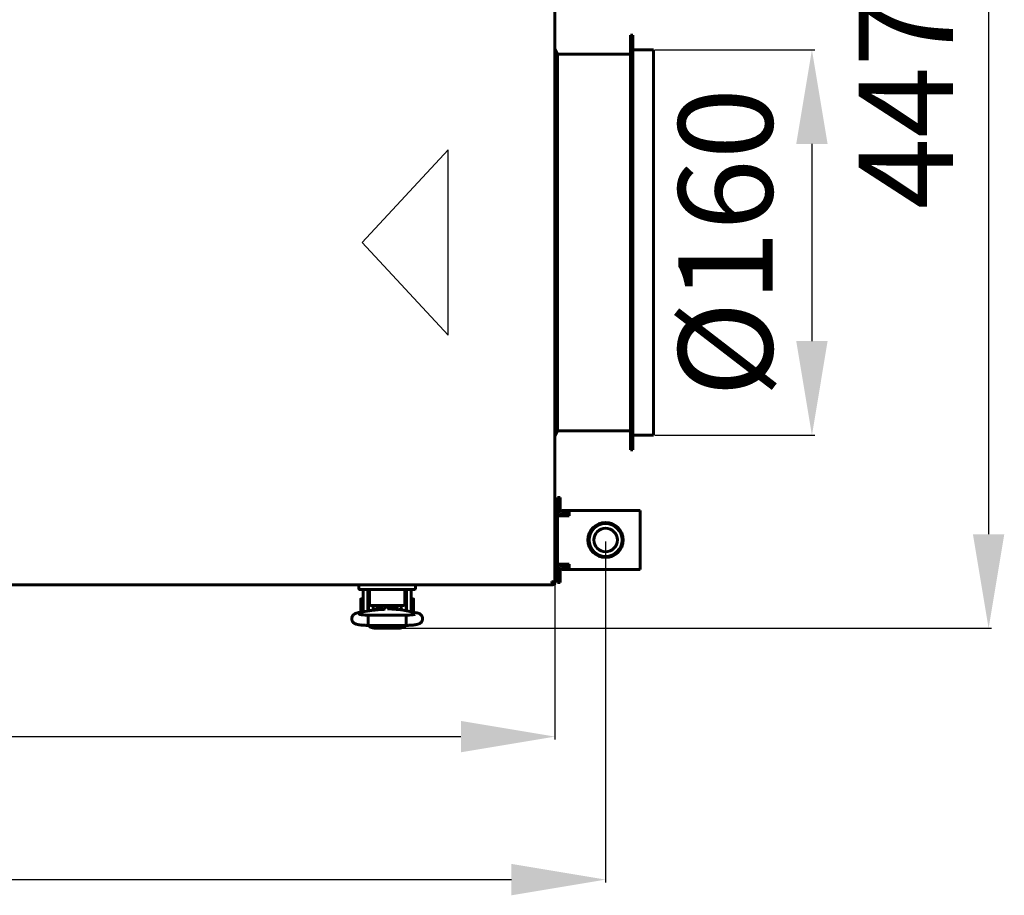
# Model space of a CAD drawing. Units: millimetres. Extents: x -9427 to 40059, y -3190 to 8268.
# Drawn here: x 12265 to 12683, y -1378 to -1006 of the extents above; entities that cross this region are included whole.
import ezdxf

# ---------------------------------------------------------------- set-up
doc = ezdxf.new("R2010")
doc.units = ezdxf.units.MM
doc.linetypes.add('K5LT_BASIC', pattern=[0])
doc.layers.add('Все виды', color=7, linetype='Continuous')
doc.layers.add('Каталог', color=7, linetype='Continuous')
doc.styles.get("Standard").update_dxf_attribs({"font": 'arial.ttf'})
doc.dimstyles.new('ISO-25', dxfattribs={"dimtxt": 40, "dimasz": 40, "dimexe": 1.25, "dimexo": 0.625, "dimgap": 10, "dimtad": 1, "dimtxsty": 'Standard', "dimcen": 40, "dimadec": 0, "dimazin": 0, "dimtfac": 1, "dimtmove": 0, "dimatfit": 3, "dimfxl": 1, "dimarcsym": 0})

# ---------------------------------------------------------------- blocks, each defined once
blk = doc.blocks.new('*D84')
at = {"layer": 'Defpoints', "color": 0, "transparency": 16777216}
for p in [(11880.49, -1227.29), (12513.49, -1227.29), (12513.49, -1371.6)]:
    blk.add_point(p, dxfattribs=at)
at = {"layer": 'Все виды', "color": 0, "lineweight": -2, "transparency": 16777216}
for p, q in [((11880.49, -1227.91), (11880.49, -1372.85)), ((12513.49, -1227.91), (12513.49, -1372.85)), ((11920.49, -1371.6), (12473.49, -1371.6))]:
    blk.add_line(p, q, dxfattribs=at)
at = {"layer": 'Все виды', "color": 0, "transparency": 16777216}
for points in [[(11920.49, -1364.93), (11920.49, -1378.27), (11880.49, -1371.6)], [(12473.49, -1364.93), (12473.49, -1378.27), (12513.49, -1371.6)]]:
    blk.add_solid(points, dxfattribs=at)
at = {"layer": 'Все виды', "color": 0, "transparency": 16777216, "insert": (12196.99, -1341.16), "char_height": 40, "attachment_point": 5}
blk.add_mtext('633', dxfattribs=at)
blk = doc.blocks.new('*D85')
at = {"layer": 'Defpoints', "color": 0, "transparency": 16777216}
for p in [(12533.79, -1018.99), (12533.79, -1182.79), (12601.17, -1182.79)]:
    blk.add_point(p, dxfattribs=at)
at = {"layer": 'Каталог', "color": 0, "lineweight": -2, "transparency": 16777216}
for p, q in [((12534.42, -1018.99), (12602.42, -1018.99)), ((12601.17, -1058.99), (12601.17, -1142.79)), ((12534.42, -1182.79), (12602.42, -1182.79))]:
    blk.add_line(p, q, dxfattribs=at)
at = {"layer": 'Каталог', "color": 0, "transparency": 16777216}
for points in [[(12594.5, -1058.99), (12607.83, -1058.99), (12601.17, -1018.99)], [(12594.5, -1142.79), (12607.83, -1142.79), (12601.17, -1182.79)]]:
    blk.add_solid(points, dxfattribs=at)
at = {"layer": 'Каталог', "color": 0, "transparency": 16777216, "insert": (12569.62, -1100.89), "char_height": 40, "attachment_point": 5, "rotation": 90}
blk.add_mtext('%%C160', dxfattribs=at)
blk = doc.blocks.new('*D86')
at = {"layer": 'Defpoints', "color": 0, "transparency": 16777216}
for p in [(12426.19, -817.77), (12426.2, -1264.81), (12676.24, -1264.81)]:
    blk.add_point(p, dxfattribs=at)
at = {"layer": 'Каталог', "color": 0, "lineweight": -2, "transparency": 16777216}
for p, q in [((12426.81, -817.77), (12677.49, -817.77)), ((12676.24, -857.77), (12676.24, -1224.81)), ((12426.82, -1264.81), (12677.49, -1264.81))]:
    blk.add_line(p, q, dxfattribs=at)
at = {"layer": 'Каталог', "color": 0, "transparency": 16777216}
for points in [[(12669.58, -857.77), (12682.91, -857.77), (12676.24, -817.77)], [(12669.58, -1224.81), (12682.91, -1224.81), (12676.24, -1264.81)]]:
    blk.add_solid(points, dxfattribs=at)
at = {"layer": 'Каталог', "color": 0, "transparency": 16777216, "insert": (12646.24, -1041.29), "char_height": 40, "attachment_point": 5, "rotation": 90}
blk.add_mtext('447', dxfattribs=at)
blk = doc.blocks.new('*D89')
at = {"layer": 'Defpoints', "color": 0, "transparency": 16777216}
for p in [(11901.99, -1245.52), (12491.99, -1245.52), (12491.99, -1310.84)]:
    blk.add_point(p, dxfattribs=at)
at = {"layer": 'Все виды', "color": 0, "lineweight": -2, "transparency": 16777216}
for p, q in [((11901.99, -1246.14), (11901.99, -1312.09)), ((12491.99, -1246.14), (12491.99, -1312.09)), ((11941.99, -1310.84), (12451.99, -1310.84))]:
    blk.add_line(p, q, dxfattribs=at)
at = {"layer": 'Все виды', "color": 0, "transparency": 16777216}
for points in [[(11941.99, -1304.17), (11941.99, -1317.51), (11901.99, -1310.84)], [(12451.99, -1304.17), (12451.99, -1317.51), (12491.99, -1310.84)]]:
    blk.add_solid(points, dxfattribs=at)
at = {"layer": 'Все виды', "color": 0, "transparency": 16777216, "insert": (12196.99, -1280.42), "char_height": 40, "attachment_point": 5}
blk.add_mtext('590', dxfattribs=at)

msp = doc.modelspace()

# ---------------------------------------------------------------- linework, layer by layer
at = {"layer": 'Каталог', "linetype": 'K5LT_BASIC', "lineweight": 60}
for p, q in [((12491.993, -837.058), (12491.993, -1245.517)), ((12524.093, -1012.787), (12525.093, -1012.787)), ((12524.093, -1012.787), (12524.093, -1188.987)), ((12525.093, -1012.787), (12525.093, -1188.987)), ((12491.993, -1018.687), (12493.093, -1020.887)), ((12525.093, -1018.987), (12533.793, -1018.987)), ((12533.793, -1018.987), (12533.793, -1182.787)), ((12493.093, -1020.887), (12493.093, -1180.887)), ((12493.093, -1020.887), (12524.093, -1020.887)), ((12491.993, -1183.087), (12493.093, -1180.887)), ((12493.093, -1180.887), (12524.093, -1180.887)), ((12525.093, -1182.787), (12533.793, -1182.787)), ((12524.093, -1188.987), (12525.093, -1188.987)), ((12491.222, -1246.287), (11902.764, -1246.287)), ((12408.693, -1246.287), (12413.693, -1246.287)), ((12408.693, -1246.287), (12408.693, -1248.087)), ((12413.693, -1246.287), (12427.693, -1246.287)), ((12427.693, -1246.287), (12432.693, -1246.287)), ((12432.693, -1248.087), (12432.693, -1246.287)), ((12490.672, -1245.062), (12490.674, -1245.035)), ((12490.674, -1245.035), (12490.681, -1245.009)), ((12490.681, -1245.009), (12490.693, -1244.987)), ((12490.684, -1245.049), (12491.222, -1245.587)), ((12491.222, -1246.287), (12490.684, -1245.122)), ((12490.693, -1244.987), (12490.716, -1244.975)), ((12490.716, -1244.975), (12490.742, -1244.969)), ((12490.755, -1244.979), (12490.74, -1244.969)), ((12490.742, -1244.969), (12490.768, -1244.966)), ((12491.293, -1245.517), (12490.755, -1244.979)), ((12490.768, -1244.966), (12490.788, -1244.968)), ((12490.788, -1244.968), (12490.808, -1244.972)), ((12490.808, -1244.972), (12490.827, -1244.979)), ((12490.827, -1244.979), (12491.993, -1245.517)), ((12490.959, -1245.324), (12491.293, -1245.517)), ((12491.222, -1245.639), (12491.293, -1245.517)), ((12491.222, -1245.587), (12491.222, -1246.287)), ((12491.293, -1245.517), (12491.993, -1245.517)), ((12413.693, -1248.287), (12408.893, -1248.287)), ((12408.893, -1248.287), (12409.904, -1248.287)), ((12408.893, -1248.287), (12413.693, -1248.287)), ((12410.443, -1255.287), (12410.443, -1248.787)), ((12412.443, -1255.287), (12412.443, -1248.787)), ((12412.696, -1257.425), (12412.696, -1250.787)), ((12413.193, -1250.787), (12412.696, -1250.787)), ((12413.193, -1248.287), (12413.193, -1252.193)), ((12413.693, -1248.287), (12427.693, -1248.287)), ((12427.693, -1248.287), (12432.493, -1248.287)), ((12428.193, -1252.193), (12428.193, -1248.287)), ((12428.193, -1252.193), (12428.193, -1248.287)), ((12428.696, -1250.787), (12428.193, -1250.787)), ((12428.696, -1257.303), (12428.696, -1250.787)), ((12428.943, -1248.787), (12428.943, -1255.287)), ((12430.943, -1248.787), (12430.943, -1255.287)), ((12409.447, -1255.089), (12409.447, -1252.439)), ((12410.443, -1252.339), (12409.547, -1252.339)), ((12412.696, -1252.839), (12412.443, -1252.839)), ((12413.193, -1252.193), (12413.193, -1253.193)), ((12413.193, -1253.193), (12413.193, -1254.578)), ((12428.193, -1253.193), (12428.193, -1252.193)), ((12428.193, -1254.578), (12428.193, -1253.193)), ((12428.696, -1252.839), (12428.943, -1252.839)), ((12428.696, -1253.037), (12428.943, -1253.037)), ((12430.943, -1252.339), (12431.839, -1252.339)), ((12430.943, -1252.537), (12431.841, -1252.537)), ((12431.939, -1252.439), (12431.939, -1252.616)), ((12431.941, -1252.637), (12431.941, -1257.937)), ((12412.996, -1257.373), (12408.495, -1258.155)), ((12409.447, -1257.739), (12409.447, -1255.089)), ((12410.314, -1257.839), (12409.547, -1257.839)), ((12410.443, -1255.287), (12410.443, -1257.817)), ((12412.443, -1255.287), (12412.443, -1257.469)), ((12412.696, -1257.339), (12412.443, -1257.339)), ((12412.665, -1259.379), (12412.696, -1259.229)), ((12412.696, -1259.229), (12412.701, -1259.22)), ((12412.701, -1259.22), (12412.706, -1259.214)), ((12412.706, -1259.214), (12412.711, -1259.212)), ((12412.711, -1259.212), (12412.711, -1259.212)), ((12428.681, -1259.212), (12412.711, -1259.212)), ((12414.193, -1255.178), (12427.193, -1255.178)), ((12418.228, -1256.881), (12414.229, -1257.222)), ((12414.696, -1257.182), (12414.696, -1255.178)), ((12416.414, -1256.664), (12414.696, -1256.664)), ((12414.696, -1257.061), (12414.946, -1257.061)), ((12414.946, -1257.16), (12414.946, -1256.664)), ((12416.414, -1255.178), (12416.414, -1256.664)), ((12416.847, -1256.414), (12416.414, -1256.664)), ((12416.847, -1255.178), (12416.847, -1256.414)), ((12417.538, -1255.178), (12417.344, -1255.765)), ((12417.344, -1255.765), (12417.346, -1256.377)), ((12417.346, -1256.377), (12417.544, -1256.939)), ((12418.296, -1255.943), (12418.31, -1255.684)), ((12418.302, -1256.105), (12418.296, -1255.943)), ((12418.318, -1256.266), (12418.302, -1256.105)), ((12418.31, -1255.684), (12418.353, -1255.428)), ((12418.346, -1256.426), (12418.318, -1256.266)), ((12418.327, -1255.561), (12418.346, -1255.663)), ((12418.346, -1256.871), (12418.346, -1255.459)), ((12418.353, -1255.428), (12418.423, -1255.178)), ((12418.662, -1256.839), (12420.089, -1255.754)), ((12418.877, -1256.814), (12420.259, -1255.887)), ((12420.089, -1255.754), (12421.872, -1255.988)), ((12420.259, -1255.887), (12421.898, -1256.202)), ((12426.287, -1256.906), (12420.868, -1256.479)), ((12421.872, -1255.988), (12422.581, -1256.614)), ((12421.898, -1256.202), (12422.349, -1256.596)), ((12422.969, -1255.178), (12423.039, -1255.428)), ((12423.039, -1255.428), (12423.082, -1255.684)), ((12423.046, -1256.651), (12423.046, -1255.459)), ((12423.046, -1255.663), (12423.065, -1255.561)), ((12423.074, -1256.266), (12423.046, -1256.426)), ((12423.091, -1256.105), (12423.074, -1256.266)), ((12423.082, -1255.684), (12423.096, -1255.943)), ((12423.096, -1255.943), (12423.091, -1256.105)), ((12424.033, -1255.683), (12423.854, -1255.178)), ((12423.949, -1256.722), (12424.068, -1256.214)), ((12424.068, -1256.214), (12424.033, -1255.683)), ((12424.541, -1255.443), (12424.541, -1255.178)), ((12424.541, -1256.612), (12424.541, -1255.443)), ((12424.541, -1256.612), (12424.855, -1256.793)), ((12424.974, -1255.472), (12424.974, -1255.178)), ((12424.974, -1256.803), (12424.974, -1255.472)), ((12425.728, -1256.862), (12426.696, -1256.862)), ((12426.446, -1256.92), (12426.446, -1256.862)), ((12426.696, -1256.944), (12426.696, -1255.178)), ((12433.169, -1258.206), (12427.53, -1257.067)), ((12428.681, -1259.212), (12428.681, -1259.212)), ((12428.681, -1259.212), (12428.687, -1259.214)), ((12428.687, -1259.214), (12428.691, -1259.22)), ((12428.691, -1259.22), (12428.696, -1259.229)), ((12428.696, -1259.229), (12428.775, -1259.979)), ((12428.943, -1257.352), (12428.943, -1255.287)), ((12430.943, -1257.756), (12430.943, -1255.287)), ((12412.59, -1260.758), (12412.665, -1259.379)), ((12412.613, -1263.11), (12412.59, -1260.758)), ((12412.681, -1263.572), (12412.613, -1263.11)), ((12428.805, -1262.423), (12428.736, -1263.519)), ((12428.775, -1259.979), (12428.805, -1262.423)), ((12428.711, -1263.572), (12412.681, -1263.572)), ((12412.681, -1263.572), (12412.681, -1263.572)), ((12412.721, -1263.572), (12413.696, -1264.518)), ((12413.696, -1264.518), (12415.196, -1264.805)), ((12414.842, -1263.572), (12415.196, -1263.656)), ((12426.196, -1263.656), (12415.196, -1263.656)), ((12415.196, -1263.656), (12415.196, -1263.656)), ((12426.196, -1264.805), (12415.196, -1264.805)), ((12426.196, -1263.656), (12426.55, -1263.572)), ((12426.196, -1264.805), (12427.964, -1264.384)), ((12426.55, -1263.572), (12426.55, -1263.572)), ((12427.964, -1264.384), (12428.671, -1263.572)), ((12428.736, -1263.519), (12428.711, -1263.572)), ((12428.711, -1263.572), (12428.711, -1263.572))]:
    msp.add_line(p, q, dxfattribs=at)
at = {"layer": 'Каталог', "color": 4}
for p, q in [((12446.573, -1061.473), (12410.029, -1100.887)), ((12446.574, -1140.302), (12446.573, -1061.473)), ((12410.029, -1100.887), (12446.574, -1140.302))]:
    msp.add_line(p, q, dxfattribs=at)
at = {"layer": 'Каталог', "color": 5, "linetype": 'K5LT_BASIC', "lineweight": 60}
for p, q in [((12494.193, -1209.287), (12492.993, -1209.287)), ((12492.993, -1212.287), (12492.993, -1209.287)), ((12492.993, -1216.987), (12492.993, -1212.287)), ((12494.193, -1209.287), (12494.193, -1212.287)), ((12494.193, -1215.028), (12494.193, -1212.287)), ((12492.993, -1237.587), (12492.993, -1216.987)), ((12492.993, -1216.987), (12497.993, -1216.987)), ((12495.193, -1214.787), (12500.193, -1214.787)), ((12497.993, -1215.987), (12495.193, -1215.987)), ((12497.993, -1216.987), (12497.993, -1214.787)), ((12497.993, -1214.787), (12528.193, -1214.787)), ((12528.193, -1214.787), (12528.193, -1216.987)), ((12528.193, -1216.987), (12528.193, -1237.587)), ((12491.993, -1221.187), (12492.993, -1221.187)), ((12491.993, -1233.387), (12492.993, -1233.387)), ((12492.993, -1242.287), (12492.993, -1237.587)), ((12497.993, -1237.587), (12492.993, -1237.587)), ((12497.993, -1239.787), (12497.993, -1237.587)), ((12528.193, -1237.587), (12528.193, -1239.787)), ((12492.993, -1245.287), (12492.993, -1242.287)), ((12494.193, -1242.287), (12494.193, -1239.547)), ((12494.193, -1242.287), (12494.193, -1245.287)), ((12495.193, -1238.587), (12497.993, -1238.587)), ((12500.193, -1239.787), (12495.193, -1239.787)), ((12528.193, -1239.787), (12497.993, -1239.787)), ((12494.193, -1245.287), (12492.993, -1245.287))]:
    msp.add_line(p, q, dxfattribs=at)
for radius in [7.5, 7, 5]:
    msp.add_circle((12513.493, -1227.287), radius, dxfattribs=at)
for centre, radius, start, end in [((12495.193, -1216.987), 2.2, 90, 180), ((12495.193, -1216.987), 1, 90, 180), ((12495.193, -1237.587), 2.2, 180, 270), ((12495.193, -1237.587), 1, 180, 270)]:
    msp.add_arc(centre, radius, start, end, dxfattribs=at)
at = {"layer": 'Каталог', "linetype": 'K5LT_BASIC', "lineweight": 60}
for centre, radius, start, end in [((12490.817, -1245.063), 0.145, 179.70034, 203.85914), ((12490.713, -1245.019), 0.0414, 201.69182, 226.3652), ((12491.293, -1245.517), 0.7, 264.22047, 0), ((12491.293, -1245.517), 0.0002, 240, 0), ((12408.893, -1248.087), 0.2, 180, 270.00003), ((12412.943, -1248.787), 2.5, 168.46304, 180), ((12412.943, -1248.787), 0.5, 90, 180), ((12428.443, -1248.787), 0.5, 0, 90), ((12428.443, -1248.787), 2.5, 0, 11.53696), ((12432.493, -1248.087), 0.2, 270, 0), ((12409.547, -1252.439), 0.1, 90, 180), ((12431.839, -1252.439), 0.1, 0, 90), ((12431.841, -1252.637), 0.1, 0, 90), ((12409.547, -1257.739), 0.1, 180, 270), ((12431.841, -1257.937), 0.1, 348.25345, 0)]:
    msp.add_arc(centre, radius, start, end, dxfattribs=at)
for centre, major_axis, ratio, start_param, end_param in [((12408.868, -1260.303), (-0.373, 2.148), 0.8025447, 6.2831811, 6.2832078), ((12432.737, -1260.343), (-0.432, -2.137), 0.8412635, 3.1415663, 3.1416096)]:
    msp.add_ellipse(centre, major_axis=major_axis, ratio=ratio, start_param=start_param, end_param=end_param, dxfattribs=at)
for points, knots in [([(12413.193, -1254.578), (12413.193, -1254.593), (12413.194, -1254.608), (12413.197, -1254.638), (12413.2, -1254.653), (12413.206, -1254.682), (12413.21, -1254.697), (12413.22, -1254.723), (12413.224, -1254.735), (12413.236, -1254.762), (12413.243, -1254.776), (12413.26, -1254.805), (12413.269, -1254.819), (12413.29, -1254.847), (12413.301, -1254.861), (12413.326, -1254.889), (12413.34, -1254.903), (12413.37, -1254.93), (12413.386, -1254.944), (12413.42, -1254.97), (12413.439, -1254.983), (12413.479, -1255.009), (12413.501, -1255.021), (12413.546, -1255.045), (12413.57, -1255.056), (12413.607, -1255.072), (12413.619, -1255.076), (12413.647, -1255.087), (12413.663, -1255.093), (12413.708, -1255.108), (12413.738, -1255.117), (12413.798, -1255.133), (12413.829, -1255.14), (12413.878, -1255.15), (12413.896, -1255.153), (12413.948, -1255.162), (12413.982, -1255.166), (12414.036, -1255.172), (12414.056, -1255.173), (12414.114, -1255.177), (12414.154, -1255.178), (12414.193, -1255.178)], [0, 0, 0, 0, 0.5939695, 0.5939695, 1.1901806, 1.1901806, 1.8009025, 1.8009025, 2.3053651, 2.3053651, 2.9529574, 2.9529574, 3.6238854, 3.6238854, 4.3372124, 4.3372124, 5.0932653, 5.0932653, 5.8936478, 5.8936478, 6.7445641, 6.7445641, 7.6374572, 7.6374572, 8.574013, 8.574013, 9.007285, 9.007285, 9.591814, 9.591814, 10.5932973, 10.5932973, 11.5947806, 11.5947806, 12.1616327, 12.1616327, 13.2281454, 13.2281454, 13.8175769, 13.8175769, 15, 15, 15, 15]), ([(12427.193, -1255.178), (12427.23, -1255.178), (12427.268, -1255.177), (12427.342, -1255.172), (12427.378, -1255.169), (12427.449, -1255.16), (12427.483, -1255.155), (12427.549, -1255.142), (12427.581, -1255.135), (12427.636, -1255.12), (12427.66, -1255.113), (12427.713, -1255.097), (12427.742, -1255.086), (12427.796, -1255.065), (12427.822, -1255.053), (12427.861, -1255.034), (12427.874, -1255.026), (12427.895, -1255.015), (12427.902, -1255.011), (12427.911, -1255.005), (12427.913, -1255.004), (12427.918, -1255.001), (12427.92, -1255), (12427.943, -1254.986), (12427.963, -1254.972), (12428, -1254.944), (12428.017, -1254.93), (12428.048, -1254.901), (12428.062, -1254.886), (12428.088, -1254.856), (12428.1, -1254.841), (12428.115, -1254.82), (12428.119, -1254.815), (12428.13, -1254.798), (12428.137, -1254.786), (12428.151, -1254.759), (12428.158, -1254.744), (12428.168, -1254.719), (12428.171, -1254.71), (12428.178, -1254.686), (12428.182, -1254.671), (12428.188, -1254.641), (12428.19, -1254.626), (12428.192, -1254.6), (12428.193, -1254.589), (12428.193, -1254.578)], [0, 0, 0, 0, 1.1288182, 1.1288182, 2.2344183, 2.2344183, 3.3139064, 3.3139064, 4.3335034, 4.3335034, 5.1556998, 5.1556998, 6.1650906, 6.1650906, 7.1453811, 7.1453811, 7.7005209, 7.7005209, 7.9969405, 7.9969405, 8.0903051, 8.0903051, 8.1836698, 8.1836698, 9.0806124, 9.0806124, 9.9324873, 9.9324873, 10.7319613, 10.7319613, 11.4841739, 11.4841739, 11.7535983, 11.7535983, 12.2924469, 12.2924469, 12.9565644, 12.9565644, 13.3452666, 13.3452666, 13.9652862, 13.9652862, 14.5695392, 14.5695392, 15, 15, 15, 15]), ([(12412.681, -1263.572), (12412.658, -1263.572), (12412.635, -1263.571), (12412.595, -1263.571), (12412.579, -1263.57), (12412.534, -1263.57), (12412.506, -1263.569), (12412.425, -1263.568), (12412.372, -1263.567), (12412.215, -1263.563), (12412.111, -1263.561), (12411.809, -1263.552), (12411.611, -1263.545), (12411.203, -1263.527), (12410.995, -1263.516), (12410.576, -1263.491), (12410.364, -1263.476), (12409.974, -1263.445), (12409.792, -1263.428), (12409.442, -1263.392), (12409.272, -1263.372), (12408.945, -1263.33), (12408.786, -1263.307), (12408.488, -1263.259), (12408.347, -1263.234), (12408.176, -1263.199), (12408.145, -1263.193), (12407.992, -1263.16), (12407.875, -1263.132), (12407.656, -1263.072), (12407.55, -1263.04), (12407.348, -1262.97), (12407.256, -1262.934), (12407.054, -1262.844), (12406.958, -1262.796), (12406.764, -1262.683), (12406.664, -1262.617), (12406.484, -1262.478), (12406.393, -1262.399), (12406.227, -1262.228), (12406.146, -1262.132), (12406.001, -1261.928), (12405.938, -1261.822), (12405.851, -1261.643), (12405.821, -1261.575), (12405.75, -1261.385), (12405.715, -1261.261), (12405.666, -1261.007), (12405.652, -1260.878), (12405.647, -1260.618), (12405.656, -1260.488), (12405.695, -1260.235), (12405.725, -1260.109), (12405.805, -1259.868), (12405.855, -1259.752), (12405.971, -1259.532), (12406.038, -1259.427), (12406.157, -1259.269), (12406.206, -1259.21), (12406.334, -1259.07), (12406.419, -1258.99), (12406.59, -1258.85), (12406.674, -1258.79), (12406.834, -1258.688), (12406.909, -1258.646), (12407.055, -1258.57), (12407.125, -1258.538), (12407.292, -1258.467), (12407.387, -1258.431), (12407.578, -1258.366), (12407.674, -1258.338), (12407.871, -1258.285), (12407.977, -1258.259), (12408.19, -1258.213), (12408.295, -1258.191), (12408.435, -1258.166), (12408.465, -1258.16), (12408.495, -1258.155)], [0, 0, 0, 0, 0.1338338, 0.1338338, 0.2287574, 0.2287574, 0.3924562, 0.3924562, 0.7002257, 0.7002257, 1.3059417, 1.3059417, 2.4780497, 2.4780497, 3.7634783, 3.7634783, 5.1223614, 5.1223614, 6.3657901, 6.3657901, 7.62307, 7.62307, 8.8964771, 8.8964771, 10.1374177, 10.1374177, 10.4313707, 10.4313707, 11.5292787, 11.5292787, 12.5361311, 12.5361311, 13.491794, 13.491794, 14.3746402, 14.3746402, 15.2017292, 15.2017292, 15.9947741, 15.9947741, 16.7852228, 16.7852228, 17.5496855, 17.5496855, 18.004502, 18.004502, 18.7815086, 18.7815086, 19.5621466, 19.5621466, 20.3383297, 20.3383297, 21.1053313, 21.1053313, 21.8713303, 21.8713303, 22.6245713, 22.6245713, 23.1054481, 23.1054481, 23.8446038, 23.8446038, 24.5837595, 24.5837595, 25.2553593, 25.2553593, 25.9269591, 25.9269591, 26.8523812, 26.8523812, 27.7947182, 27.7947182, 28.7913609, 28.7913609, 29.7415885, 29.7415885, 30, 30, 30, 30]), ([(12412.711, -1259.212), (12412.706, -1259.212), (12412.701, -1259.212), (12412.686, -1259.212), (12412.676, -1259.211), (12412.657, -1259.211), (12412.649, -1259.211), (12412.631, -1259.211), (12412.622, -1259.211), (12412.596, -1259.21), (12412.578, -1259.21), (12412.527, -1259.209), (12412.493, -1259.208), (12412.454, -1259.208), (12412.448, -1259.207), (12412.381, -1259.206), (12412.319, -1259.205), (12412.126, -1259.2), (12411.996, -1259.196), (12411.675, -1259.184), (12411.487, -1259.176), (12411.112, -1259.156), (12410.925, -1259.145), (12410.643, -1259.125), (12410.542, -1259.117), (12410.381, -1259.103), (12410.321, -1259.098), (12410.112, -1259.078), (12409.971, -1259.064), (12409.703, -1259.032), (12409.577, -1259.016), (12409.356, -1258.983), (12409.257, -1258.967), (12409.091, -1258.936), (12409.022, -1258.922), (12408.934, -1258.902), (12408.903, -1258.893), (12408.878, -1258.886), (12408.874, -1258.885), (12408.875, -1258.885), (12408.899, -1258.893), (12408.93, -1258.907)], [0, 0, 0, 0, 0.047047, 0.047047, 0.14367, 0.14367, 0.2246938, 0.2246938, 0.3111128, 0.3111128, 0.4785557, 0.4785557, 0.8026528, 0.8026528, 0.8545697, 0.8545697, 1.4508469, 1.4508469, 2.7256654, 2.7256654, 4.6218905, 4.6218905, 6.5990883, 6.5990883, 7.7520164, 7.7520164, 8.4732033, 8.4732033, 10.295407, 10.295407, 12.1510246, 12.1510246, 13.9139862, 13.9139862, 15.5534342, 15.5534342, 16.9004794, 16.9004794, 17.548139, 17.548139, 19, 19, 19, 19]), ([(12414.229, -1257.222), (12414.172, -1257.226), (12414.117, -1257.231), (12413.973, -1257.245), (12413.886, -1257.254), (12413.727, -1257.271), (12413.654, -1257.279), (12413.519, -1257.296), (12413.455, -1257.304), (12413.33, -1257.321), (12413.269, -1257.33), (12413.136, -1257.35), (12413.065, -1257.361), (12412.996, -1257.373)], [0, 0, 0, 0, 1.849792, 1.849792, 4.849792, 4.849792, 7.4347533, 7.4347533, 9.7984831, 9.7984831, 12.1622129, 12.1622129, 15, 15, 15, 15]), ([(12419.671, -1256.675), (12419.669, -1256.675), (12419.67, -1256.675), (12419.665, -1256.677), (12419.661, -1256.678), (12419.654, -1256.68), (12419.649, -1256.681), (12419.642, -1256.683), (12419.637, -1256.684), (12419.631, -1256.686), (12419.628, -1256.687), (12419.622, -1256.688), (12419.618, -1256.689), (12419.586, -1256.697), (12419.545, -1256.707), (12419.449, -1256.727), (12419.393, -1256.737), (12419.274, -1256.758), (12419.214, -1256.768), (12419.106, -1256.784), (12419.062, -1256.79), (12418.992, -1256.799), (12418.968, -1256.803), (12418.908, -1256.81), (12418.872, -1256.815), (12418.781, -1256.826), (12418.724, -1256.832), (12418.638, -1256.842), (12418.61, -1256.845), (12418.549, -1256.851), (12418.517, -1256.854), (12418.483, -1256.858), (12418.482, -1256.858), (12418.436, -1256.862), (12418.391, -1256.866), (12418.329, -1256.872), (12418.311, -1256.874), (12418.271, -1256.877), (12418.25, -1256.879), (12418.228, -1256.881)], [0, 0, 0, 0, 0.5627847, 0.5627847, 1.1215002, 1.1215002, 1.5298382, 1.5298382, 1.8282726, 1.8282726, 2.0463838, 2.0463838, 2.264495, 2.264495, 4.1407393, 4.1407393, 6.0169836, 6.0169836, 7.6597512, 7.6597512, 8.7327536, 8.7327536, 9.2883254, 9.2883254, 10.0727677, 10.0727677, 11.2515042, 11.2515042, 11.8017785, 11.8017785, 12.430696, 12.430696, 12.4508908, 12.4508908, 13.2863253, 13.2863253, 13.6098878, 13.6098878, 14, 14, 14, 14]), ([(12427.53, -1257.067), (12427.525, -1257.066), (12427.519, -1257.065), (12427.51, -1257.063), (12427.506, -1257.062), (12427.497, -1257.06), (12427.492, -1257.059), (12427.47, -1257.055), (12427.452, -1257.052), (12427.398, -1257.042), (12427.362, -1257.035), (12427.255, -1257.017), (12427.182, -1257.006), (12427.028, -1256.984), (12426.946, -1256.973), (12426.808, -1256.956), (12426.752, -1256.95), (12426.671, -1256.941), (12426.645, -1256.939), (12426.562, -1256.93), (12426.504, -1256.925), (12426.439, -1256.919), (12426.432, -1256.919), (12426.379, -1256.914), (12426.333, -1256.91), (12426.287, -1256.906)], [0, 0, 0, 0, 0.2146346, 0.2146346, 0.3840182, 0.3840182, 0.5723589, 0.5723589, 1.2878074, 1.2878074, 2.7187045, 2.7187045, 5.508954, 5.508954, 8.508954, 8.508954, 10.4544911, 10.4544911, 11.3353995, 11.3353995, 13.2671012, 13.2671012, 13.4984131, 13.4984131, 15, 15, 15, 15]), ([(12432.516, -1258.885), (12432.511, -1258.887), (12432.5, -1258.89), (12432.451, -1258.903), (12432.41, -1258.913), (12432.303, -1258.936), (12432.236, -1258.949), (12432.07, -1258.978), (12431.971, -1258.993), (12431.75, -1259.024), (12431.625, -1259.04), (12431.355, -1259.071), (12431.208, -1259.086), (12431.016, -1259.103), (12430.981, -1259.106), (12430.82, -1259.119), (12430.7, -1259.128), (12430.4, -1259.149), (12430.221, -1259.16), (12429.844, -1259.178), (12429.647, -1259.187), (12429.283, -1259.199), (12429.113, -1259.203), (12428.92, -1259.208), (12428.896, -1259.208), (12428.815, -1259.21), (12428.755, -1259.211), (12428.691, -1259.212), (12428.686, -1259.212), (12428.681, -1259.212)], [0, 0, 0, 0, 0.5104471, 0.5104471, 1.0427435, 1.0427435, 1.6397181, 1.6397181, 2.3124242, 2.3124242, 3.0200605, 3.0200605, 3.7584603, 3.7584603, 3.9306504, 3.9306504, 4.4871342, 4.4871342, 5.2349617, 5.2349617, 6.0120493, 6.0120493, 6.6764651, 6.6764651, 6.7657538, 6.7657538, 6.9821807, 6.9821807, 7, 7, 7, 7]), ([(12433.169, -1258.206), (12433.187, -1258.21), (12433.205, -1258.213), (12433.228, -1258.218), (12433.234, -1258.22), (12433.253, -1258.224), (12433.265, -1258.226), (12433.3, -1258.234), (12433.322, -1258.239), (12433.387, -1258.253), (12433.429, -1258.263), (12433.544, -1258.292), (12433.618, -1258.311), (12433.727, -1258.342), (12433.763, -1258.352), (12433.893, -1258.392), (12433.992, -1258.426), (12434.182, -1258.5), (12434.274, -1258.54), (12434.461, -1258.633), (12434.551, -1258.683), (12434.735, -1258.802), (12434.824, -1258.867), (12434.993, -1259.009), (12435.077, -1259.089), (12435.236, -1259.267), (12435.312, -1259.365), (12435.445, -1259.572), (12435.504, -1259.682), (12435.601, -1259.903), (12435.64, -1260.014), (12435.702, -1260.251), (12435.724, -1260.377), (12435.747, -1260.63), (12435.748, -1260.758), (12435.727, -1261.012), (12435.706, -1261.14), (12435.655, -1261.342), (12435.631, -1261.418), (12435.559, -1261.613), (12435.505, -1261.728), (12435.412, -1261.891), (12435.379, -1261.944), (12435.274, -1262.097), (12435.196, -1262.193), (12435.032, -1262.368), (12434.946, -1262.446), (12434.771, -1262.586), (12434.682, -1262.648), (12434.509, -1262.755), (12434.42, -1262.803), (12434.239, -1262.89), (12434.149, -1262.929), (12433.959, -1263.001), (12433.862, -1263.033), (12433.663, -1263.093), (12433.558, -1263.121), (12433.341, -1263.173), (12433.231, -1263.197), (12433.04, -1263.234), (12432.963, -1263.248), (12432.744, -1263.286), (12432.597, -1263.309), (12432.285, -1263.352), (12432.121, -1263.372), (12431.774, -1263.411), (12431.591, -1263.429), (12431.22, -1263.462), (12431.031, -1263.476), (12430.636, -1263.503), (12430.429, -1263.515), (12430.004, -1263.536), (12429.786, -1263.545), (12429.345, -1263.559), (12429.122, -1263.565), (12428.841, -1263.57), (12428.775, -1263.571), (12428.711, -1263.572)], [0, 0, 0, 0, 0.1619977, 0.1619977, 0.2186459, 0.2186459, 0.3319424, 0.3319424, 0.5472185, 0.5472185, 0.9626716, 0.9626716, 1.7027497, 1.7027497, 2.0592433, 2.0592433, 2.9969644, 2.9969644, 3.8844038, 3.8844038, 4.7772905, 4.7772905, 5.5584821, 5.5584821, 6.3396737, 6.3396737, 7.118985, 7.118985, 7.8918297, 7.8918297, 8.6127127, 8.6127127, 9.3946176, 9.3946176, 10.1725706, 10.1725706, 10.9661433, 10.9661433, 11.4600145, 11.4600145, 12.2551338, 12.2551338, 12.6522466, 12.6522466, 13.4525199, 13.4525199, 14.2538878, 14.2538878, 15.0436681, 15.0436681, 15.8588234, 15.8588234, 16.7608304, 16.7608304, 17.7317688, 17.7317688, 18.7472322, 18.7472322, 19.8123172, 19.8123172, 20.4994225, 20.4994225, 21.748361, 21.748361, 23.034105, 23.034105, 24.3558966, 24.3558966, 25.624632, 25.624632, 26.958642, 26.958642, 28.3036159, 28.3036159, 29.5988915, 29.5988915, 30, 30, 30, 30])]:
    msp.add_open_spline(points, degree=3, knots=knots, dxfattribs=at)

# ---------------------------------------------------------------- dimensions: what is measured, and where the dimension line sits
at = {"layer": 'Все виды', "color": 5}
dim = msp.add_linear_dim(base=(12513.493, -1371.599), p1=(11880.493, -1227.287), p2=(12513.493, -1227.287), dimstyle='ISO-25', dxfattribs=at)
dim.commit()
dim.dimension.update_dxf_attribs({"geometry": '*D84', "text_midpoint": (12196.993, -1371.599), "dimtype": 160})
at = {"layer": 'Все виды', "color": 1}
dim = msp.add_linear_dim(base=(12491.993, -1310.838), p1=(11901.993, -1245.517), p2=(12491.993, -1245.517), dimstyle='ISO-25', dxfattribs=at)
dim.commit()
dim.dimension.update_dxf_attribs({"geometry": '*D89', "text_midpoint": (12196.993, -1280.416)})
at = {"layer": 'Каталог'}
dim = msp.add_linear_dim(base=(12676.242, -1264.805), p1=(12426.19, -817.77), p2=(12426.196, -1264.805), angle=90, text='447', dimstyle='ISO-25', dxfattribs=at)
dim.commit()
dim.dimension.update_dxf_attribs({"geometry": '*D86', "text_midpoint": (12676.242, -1041.287), "dimtype": 160})
at = {"layer": 'Каталог', "color": 5}
dim = msp.add_linear_dim(base=(12601.165, -1182.787), p1=(12533.793, -1018.987), p2=(12533.793, -1182.787), angle=90, text='%%C160', dimstyle='ISO-25', dxfattribs=at)
dim.commit()
dim.dimension.update_dxf_attribs({"geometry": '*D85', "text_midpoint": (12569.624, -1100.887)})

doc.saveas('drawing.dxf')
